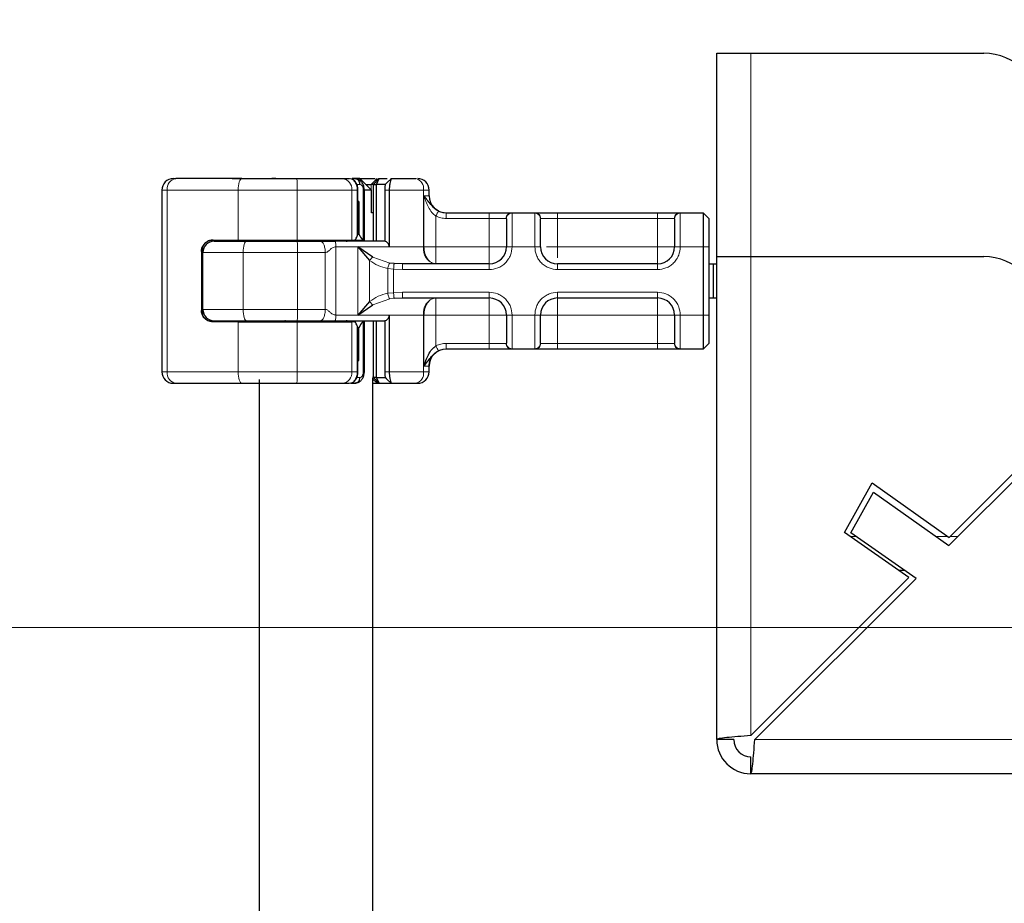
# Model space of a CAD drawing. Units: millimetres. Extents: x -1 to 420, y 0 to 297.
# Drawn here: x 277 to 286, y 228 to 236 of the extents above; entities that cross this region are included whole.
import ezdxf

# ---------------------------------------------------------------- set-up
doc = ezdxf.new("R2010")
doc.units = ezdxf.units.MM
doc.styles.add('SLDTEXTSTYLE0', font='TXT', dxfattribs={"width": 0.605})
doc.dimstyles.new('SLDDIMSTYLE1', dxfattribs={"dimtxt": 2.568319, "dimasz": 2.5, "dimexe": 0, "dimexo": 0.0625, "dimgap": 0.64208, "dimtad": 1, "dimlfac": 10, "dimrnd": 1e-09, "dimzin": 12, "dimdsep": 46, "dimtxsty": 'SLDTEXTSTYLE0', "dimsah": 1, "dimcen": 0.09, "dimadec": 0, "dimazin": 3, "dimtfac": 1, "dimtdec": 3, "dimtofl": 0, "dimtmove": 0, "dimatfit": 3, "dimfxl": 1, "dimfrac": 2, "dimtolj": 1, "dimtzin": 12, "dimarcsym": 0})
doc.dimstyles.new('SLDDIMSTYLE2', dxfattribs={"dimtxt": 2.568319, "dimasz": 2.5, "dimexe": 0, "dimexo": 0.0625, "dimgap": 0.64208, "dimtad": 1, "dimlfac": 10, "dimrnd": 1e-09, "dimzin": 12, "dimdsep": 46, "dimtxsty": 'SLDTEXTSTYLE0', "dimsah": 1, "dimcen": 0.09, "dimadec": 0, "dimazin": 3, "dimtfac": 1, "dimtdec": 3, "dimtmove": 0, "dimatfit": 0, "dimfxl": 1, "dimfrac": 2, "dimtolj": 1, "dimtzin": 12, "dimarcsym": 0})

# ---------------------------------------------------------------- blocks, each defined once
blk = doc.blocks.new('_D_12')
at = {"color": 7, "linetype": 'Continuous', "lineweight": 0}
for p, q in [((271.92, 230.5126), (271.92, 235.5126)), ((315.8542, 230.5126), (270.92, 230.5126)), ((271.92, 225.3126), (271.92, 230.5126)), ((315.9092, 225.3126), (270.92, 225.3126)), ((271.92, 225.3126), (271.92, 220.3126))]:
    blk.add_line(p, q, dxfattribs=at)
at = {"color": 7, "linetype": 'Continuous', "lineweight": 18}
for points in [[(271.92, 230.5126), (272.295, 233.0126), (271.545, 233.0126)], [(271.92, 225.3126), (271.545, 222.8126), (272.295, 222.8126)]]:
    blk.add_solid(points, dxfattribs=at)
at = {"color": 7, "linetype": 'Continuous', "lineweight": 18, "insert": (268.5094, 225.9527), "char_height": 2.64583, "attachment_point": 1, "rotation": 90, "style": 'SLDTEXTSTYLE0'}
blk.add_mtext('52', dxfattribs=at)
blk = doc.blocks.new('_D_13')
at = {"color": 7, "linetype": 'Continuous', "lineweight": 0}
for p, q in [((283.4342, 239.4126), (270.92, 239.4126)), ((271.92, 230.5126), (271.92, 239.4126)), ((315.8542, 230.5126), (270.92, 230.5126))]:
    blk.add_line(p, q, dxfattribs=at)
at = {"color": 7, "linetype": 'Continuous', "lineweight": 18}
for points in [[(271.92, 239.4126), (271.545, 236.9126), (272.295, 236.9126)], [(271.92, 230.5126), (272.295, 233.0126), (271.545, 233.0126)]]:
    blk.add_solid(points, dxfattribs=at)
at = {"color": 7, "linetype": 'Continuous', "lineweight": 18, "insert": (268.5094, 233.0027), "char_height": 2.64583, "attachment_point": 1, "rotation": 90, "style": 'SLDTEXTSTYLE0'}
blk.add_mtext('89', dxfattribs=at)

msp = doc.modelspace()

# ---------------------------------------------------------------- hatches: boundary and pattern name
at = {"linetype": 'Continuous', "lineweight": 18}
h = msp.add_hatch(dxfattribs=at)
h.set_pattern_fill('ANSI31', scale=0.125, angle=90, style=0)
edge = h.paths.add_edge_path(flags=0)
edge.add_spline(control_points=[(286.1342, 235.2587), (286.1342, 235.1302), (286.1566, 234.9999), (286.1991, 234.8785), (286.2416, 234.7572), (286.3057, 234.6416), (286.3859, 234.5411), (286.4663, 234.4404), (286.5654, 234.3523), (286.6748, 234.2842), (286.7832, 234.2166), (286.9044, 234.1664), (287.0288, 234.1377), (287.0798, 234.126), (287.1318, 234.1177), (287.184, 234.1131)], knot_values=[0, 0, 0, 0, 0.003857, 0.003857, 0.003857, 0.007715, 0.007715, 0.007715, 0.011582, 0.011582, 0.011582, 0.015412, 0.015412, 0.015412, 0.016965, 0.016965, 0.016965, 0.016965], weights=[1, 1, 1, 1, 1, 1, 1, 1, 1, 1, 1, 1, 1, 1, 1, 1], degree=3, periodic=0)
edge.add_line((287.184, 234.1131), (314.8843, 231.6896))
edge.add_line((314.8843, 231.6896), (314.8843, 231.1126))
edge.add_line((314.8843, 231.1126), (316.1843, 231.1126))
edge.add_line((316.1843, 231.1126), (316.1843, 230.5126))
edge.add_line((316.1843, 230.5126), (316.3343, 230.5126))
edge.add_line((316.3343, 230.5126), (316.3343, 231.2626))
edge.add_line((316.3343, 231.2626), (315.0343, 231.2626))
edge.add_line((315.0343, 231.2626), (315.0343, 231.8271))
edge.add_line((315.0343, 231.8271), (314.8843, 231.8402))
edge.add_line((314.8843, 231.8402), (287.1971, 234.2625))
edge.add_spline(control_points=[(287.1971, 234.2625), (287.1526, 234.2664), (287.1083, 234.2733), (287.0647, 234.2831), (286.9555, 234.3077), (286.8491, 234.3515), (286.7541, 234.4108), (286.6592, 234.4701), (286.5733, 234.5466), (286.5034, 234.634), (286.4334, 234.7214), (286.3776, 234.8221), (286.3406, 234.9277), (286.3035, 235.0333), (286.2842, 235.1468), (286.2842, 235.2587)], knot_values=[0, 0, 0, 0, 0.00134, 0.00134, 0.00134, 0.004738, 0.004738, 0.004738, 0.008136, 0.008136, 0.008136, 0.011535, 0.011535, 0.011535, 0.014933, 0.014933, 0.014933, 0.014933], weights=[1, 1, 1, 1, 1, 1, 1, 1, 1, 1, 1, 1, 1, 1, 1, 1], degree=3, periodic=0)
edge.add_line((286.2842, 235.2587), (286.2842, 235.9126))
edge.add_arc((285.8342, 235.9126), 0.45, 0, 90)
edge.add_line((285.8342, 236.3626), (285.0842, 236.3626))
edge.add_arc((285.0842, 236.6626), 0.3, 180, 270, ccw=False)
edge.add_line((284.7842, 236.6626), (284.7842, 238.9626))
edge.add_arc((284.3342, 238.9626), 0.45, 0, 90)
edge.add_line((284.3342, 239.4126), (283.7342, 239.4126))
edge.add_arc((283.7342, 238.9626), 0.45, 90, 180)
edge.add_line((283.2842, 238.9626), (283.2842, 238.4126))
edge.add_line((283.2842, 238.4126), (283.4342, 238.4126))
edge.add_line((283.4342, 238.4126), (283.4342, 238.9626))
edge.add_arc((283.7342, 238.9626), 0.3, 90, 180, ccw=False)
edge.add_line((283.7342, 239.2626), (284.3342, 239.2626))
edge.add_arc((284.3342, 238.9626), 0.3, 0, 90, ccw=False)
edge.add_line((284.6342, 238.9626), (284.6342, 236.6626))
edge.add_arc((285.0842, 236.6626), 0.45, 180, 270)
edge.add_line((285.0842, 236.2126), (285.8342, 236.2126))
edge.add_arc((285.8342, 235.9126), 0.3, 0, 90, ccw=False)
edge.add_line((286.1342, 235.9126), (286.1342, 235.2587))

# ---------------------------------------------------------------- linework, layer by layer
at = {"color": 7, "linetype": 'Continuous', "lineweight": 25}
for p, q in [((283.2542, 233.777), (283.2542, 235.5656)), ((283.2542, 235.5656), (283.5542, 235.5656)), ((283.5542, 235.5656), (285.6042, 235.5656)), ((278.4744, 234.4626), (278.4975, 234.4626)), ((278.9932, 234.4626), (279.1742, 234.4626)), ((279.1746, 234.4622), (279.1742, 234.4626)), ((279.3753, 234.4626), (279.3419, 234.4626)), ((279.9628, 234.4626), (280.0235, 234.4626)), ((280.0456, 234.4567), (280.0327, 234.4616)), ((280.1165, 234.4626), (280.0493, 234.4626)), ((280.06, 234.4626), (280.0725, 234.4626)), ((280.0725, 234.4626), (280.1001, 234.456)), ((280.2191, 234.3626), (280.1165, 234.4626)), ((280.2342, 234.4126), (280.2842, 234.4626)), ((280.2608, 234.4126), (280.2842, 234.4626)), ((280.2663, 234.4626), (280.2663, 234.4626)), ((280.2842, 234.4626), (280.3553, 234.4626)), ((280.39, 234.4623), (280.3568, 234.4291)), ((280.3903, 234.4626), (280.3889, 234.4591)), ((280.3903, 234.4626), (280.608, 234.4626)), ((280.168, 234.4126), (280.2163, 234.4126)), ((280.2338, 234.4126), (280.2163, 234.4126)), ((280.2338, 234.4126), (280.2342, 234.4126)), ((280.2342, 233.9126), (280.2342, 234.4126)), ((280.2342, 234.4126), (280.2608, 234.4126)), ((280.2608, 233.9126), (280.2608, 234.4126)), ((280.3391, 234.4126), (280.2608, 234.4126)), ((280.3568, 234.4291), (280.3391, 234.4126)), ((278.3744, 234.3626), (278.3744, 232.7626)), ((280.0984, 234.2626), (280.0984, 234.3626)), ((280.1554, 233.9226), (280.1554, 234.3626)), ((280.2191, 234.3626), (280.1554, 234.3626)), ((280.2191, 234.1626), (280.2191, 234.3626)), ((280.3343, 234.3626), (280.3343, 233.912)), ((280.3736, 234.3626), (280.3736, 233.8626)), ((280.7242, 234.3126), (280.7242, 234.3626)), ((280.1061, 234.2626), (280.094, 234.2626)), ((280.0977, 234.2626), (280.0984, 234.2626)), ((280.0977, 233.9726), (280.0977, 234.2626)), ((280.1061, 234.2626), (280.1061, 233.9726)), ((280.2266, 234.1626), (280.2191, 234.1626)), ((280.8739, 234.1626), (281.2542, 234.1626)), ((281.4512, 234.1626), (281.6573, 234.1626)), ((281.8542, 234.1626), (282.7342, 234.1626)), ((282.9312, 234.1626), (283.1342, 234.1626)), ((283.1342, 234.1626), (283.1342, 233.8626)), ((283.1342, 234.1626), (283.1842, 234.1126)), ((283.1842, 234.1126), (283.1842, 233.8626)), ((280.1061, 233.9726), (280.0977, 233.9726)), ((278.7342, 233.8126), (278.7342, 233.8617)), ((278.822, 233.9226), (279.0442, 233.9226)), ((279.0442, 233.9226), (279.5637, 233.9226)), ((279.2242, 233.9226), (279.2242, 233.9126)), ((279.5637, 233.9226), (280.0453, 233.9226)), ((280.0453, 233.9226), (280.0746, 233.9226)), ((280.0746, 233.9226), (280.1405, 233.9226)), ((280.2283, 233.7729), (280.0971, 233.8626)), ((280.0971, 233.8626), (280.2014, 233.743)), ((283.1342, 233.8626), (283.1342, 233.2626)), ((283.1842, 233.8626), (283.1842, 233.2626)), ((278.7223, 233.8226), (278.7223, 233.3026)), ((278.7342, 233.3126), (278.7342, 233.8126)), ((283.2542, 229.527), (283.2542, 233.777)), ((283.2542, 233.777), (283.5542, 233.777)), ((283.5542, 233.777), (285.6042, 233.777)), ((280.4163, 233.7152), (280.3796, 233.7193)), ((280.4908, 233.7126), (280.4163, 233.7152)), ((281.2542, 233.7126), (280.4908, 233.7126)), ((282.7342, 233.7126), (281.8542, 233.7126)), ((283.1842, 233.7126), (283.2241, 233.7126)), ((283.2241, 233.7126), (283.2241, 233.4126)), ((283.2241, 233.7126), (283.2542, 233.7126)), ((280.4163, 233.41), (280.4908, 233.4126)), ((280.4908, 233.4126), (281.2542, 233.4126)), ((281.8542, 233.4126), (282.7342, 233.4126)), ((283.1842, 233.4126), (283.2241, 233.4126)), ((283.2241, 233.4126), (283.2542, 233.4126)), ((280.2014, 233.3822), (280.0971, 233.2626)), ((280.0971, 233.2626), (280.2283, 233.3523)), ((278.7342, 233.2635), (278.7342, 233.3126)), ((280.3736, 233.2626), (280.3736, 232.7626)), ((283.1342, 233.2626), (283.1342, 232.9626)), ((283.1842, 233.2626), (283.1842, 233.0126)), ((279.0442, 233.2026), (278.822, 233.2026)), ((279.0442, 233.2026), (279.5637, 233.2026)), ((279.2242, 233.2126), (279.2242, 233.2026)), ((279.5637, 233.2026), (280.0453, 233.2026)), ((280.0746, 233.2026), (280.0453, 233.2026)), ((280.0977, 233.1526), (280.0977, 232.8626)), ((280.0977, 233.1526), (280.1061, 233.1526)), ((280.1061, 232.8626), (280.1061, 233.1526)), ((280.1554, 232.7626), (280.1554, 233.2026)), ((280.2342, 232.7126), (280.2342, 233.2126)), ((280.2608, 232.7126), (280.2608, 233.2126)), ((280.3343, 233.2132), (280.3343, 232.7626)), ((283.1842, 233.0126), (283.1342, 232.9626)), ((280.8739, 232.9626), (280.8742, 232.9626)), ((281.2542, 232.9626), (280.8739, 232.9626)), ((281.6573, 232.9626), (281.4512, 232.9626)), ((282.7342, 232.9626), (281.8542, 232.9626)), ((283.1342, 232.9626), (282.9312, 232.9626)), ((280.0977, 232.8626), (280.0984, 232.8626)), ((280.0977, 232.8626), (280.1061, 232.8626)), ((280.0984, 232.7626), (280.0984, 232.8626)), ((280.7242, 232.7626), (280.7242, 232.8126)), ((278.4744, 232.6626), (278.4975, 232.6626)), ((278.9932, 232.6626), (279.1742, 232.6626)), ((279.1742, 232.6626), (279.1746, 232.663)), ((279.2292, 232.6958), (279.2292, 223.4626)), ((279.9628, 232.6626), (280.0235, 232.6626)), ((280.0356, 232.6626), (280.0725, 232.6626)), ((280.1, 232.6692), (280.0725, 232.6626)), ((280.2338, 232.7126), (280.2266, 232.7126)), ((280.2292, 223.4626), (280.2292, 232.708)), ((280.2292, 232.6626), (280.2663, 232.6626)), ((280.2342, 232.7126), (280.2338, 232.7126)), ((280.2842, 232.6626), (280.2342, 232.7126)), ((280.2608, 232.7126), (280.2342, 232.7126)), ((280.2608, 232.7126), (280.3391, 232.7126)), ((280.2842, 232.6626), (280.2608, 232.7126)), ((280.2663, 232.6626), (280.2838, 232.6626)), ((280.2842, 232.6626), (280.3903, 232.6626)), ((280.3375, 232.7173), (280.3487, 232.7036)), ((280.3568, 232.6961), (280.3391, 232.7126)), ((280.3568, 232.6961), (280.39, 232.663)), ((280.3889, 232.6661), (280.3903, 232.6626)), ((280.3903, 232.6626), (280.608, 232.6626)), ((280.608, 232.6626), (280.6242, 232.6626)), ((286.1042, 232.1124), (285.2983, 231.3064)), ((285.2966, 231.234), (286.1396, 232.077)), ((284.3796, 231.3488), (284.623, 231.7871)), ((284.623, 231.7871), (285.2983, 231.3064)), ((284.4354, 231.3463), (284.6346, 231.7051)), ((284.6346, 231.7051), (285.2966, 231.234)), ((284.9444, 230.9526), (284.3796, 231.3488)), ((285.0075, 230.945), (284.4354, 231.3463)), ((284.9068, 231.0156), (284.8546, 231.0156)), ((284.9444, 230.9526), (283.5542, 229.5624)), ((283.5896, 229.527), (285.0075, 230.945)), ((283.4042, 229.527), (283.2542, 229.527)), ((283.5542, 229.227), (283.5542, 229.377)), ((316.1542, 229.227), (283.5542, 229.227))]:
    msp.add_line(p, q, dxfattribs=at)
at = {"color": 8, "linetype": 'Continuous', "lineweight": 18}
for p, q in [((283.5542, 235.5656), (283.5542, 233.777)), ((280.2663, 234.4626), (280.2163, 234.4126)), ((280.2338, 234.4126), (280.2838, 234.4626)), ((280.3889, 234.4591), (280.3568, 234.4291)), ((280.3807, 234.453), (280.3903, 234.4626)), ((280.0821, 234.4126), (280.1154, 234.4126)), ((280.2163, 234.4126), (280.2163, 234.3653)), ((280.2338, 233.9126), (280.2338, 234.4126)), ((278.4206, 234.3626), (278.3744, 234.3626)), ((279.0442, 234.3626), (278.4206, 234.3626)), ((278.4206, 234.3626), (278.4206, 232.7626)), ((279.5637, 234.3626), (279.0442, 234.3626)), ((279.0442, 233.9226), (279.0442, 234.3626)), ((280.0453, 234.3626), (279.5637, 234.3626)), ((279.5637, 233.9226), (279.5637, 234.3626)), ((280.0453, 233.9226), (280.0453, 234.3626)), ((280.0922, 234.3626), (280.0453, 234.3626)), ((280.0922, 233.9561), (280.0922, 234.3626)), ((280.1454, 234.3626), (280.1454, 233.9226)), ((280.3736, 234.3626), (280.3343, 234.3626)), ((280.6756, 234.3626), (280.3736, 234.3626)), ((280.6756, 234.3626), (280.6756, 233.8626)), ((280.7242, 234.3626), (280.6756, 234.3626)), ((280.6795, 234.3126), (280.7242, 234.3126)), ((280.6795, 233.8626), (280.6795, 234.3126)), ((280.7847, 234.1335), (280.7847, 233.8626)), ((280.8739, 234.1126), (281.2542, 234.1126)), ((281.2542, 234.1626), (281.2542, 234.1126)), ((281.2542, 234.1126), (281.4019, 234.1126)), ((281.2542, 233.8626), (281.2542, 234.1126)), ((281.4042, 234.1102), (281.4019, 234.1126)), ((281.4512, 234.1626), (281.4542, 234.1597)), ((281.4542, 234.1597), (281.4542, 233.8626)), ((281.6542, 234.1597), (281.6573, 234.1626)), ((281.6542, 233.8626), (281.6542, 234.1597)), ((281.7042, 234.1102), (281.7065, 234.1126)), ((281.7065, 234.1126), (281.8542, 234.1126)), ((281.8542, 234.1626), (281.8542, 234.1126)), ((281.8542, 234.1126), (281.8542, 233.8626)), ((281.8542, 234.1126), (282.7342, 234.1126)), ((282.7342, 234.1626), (282.7342, 234.1126)), ((282.7342, 234.1126), (282.8819, 234.1126)), ((282.7342, 233.8626), (282.7342, 234.1126)), ((282.8842, 234.1102), (282.8819, 234.1126)), ((282.9312, 234.1626), (282.9342, 234.1597)), ((282.9342, 234.1597), (282.9342, 233.8626)), ((278.7329, 233.2688), (278.7329, 233.8564)), ((278.9685, 233.9126), (278.9685, 233.9226)), ((279.1949, 233.9126), (279.1949, 233.9226)), ((279.2246, 233.9226), (279.2246, 233.9126)), ((279.904, 233.8626), (279.904, 233.2626)), ((280.0971, 233.8626), (279.904, 233.8626)), ((280.0971, 233.8626), (280.3736, 233.8626)), ((280.0971, 233.2626), (280.0971, 233.8626)), ((280.3736, 233.8626), (280.6756, 233.8626)), ((280.6756, 233.8626), (280.6795, 233.8626)), ((280.7847, 233.8626), (281.2542, 233.8626)), ((281.4542, 233.8626), (281.4042, 233.8626)), ((281.6542, 233.8626), (281.4542, 233.8626)), ((281.7042, 233.8626), (281.6542, 233.8626)), ((281.8542, 233.8626), (282.7342, 233.8626)), ((282.9342, 233.8626), (282.8842, 233.8626)), ((283.1342, 233.8626), (282.9342, 233.8626)), ((283.1842, 233.8626), (283.1342, 233.8626)), ((278.725, 233.8226), (278.7223, 233.8226)), ((279.089, 233.8126), (278.7342, 233.8126)), ((279.5668, 233.8126), (279.089, 233.8126)), ((279.089, 233.3126), (279.089, 233.8126)), ((279.5668, 233.3126), (279.5668, 233.8126)), ((279.811, 233.8126), (279.5668, 233.8126)), ((279.811, 233.3126), (279.811, 233.8126)), ((280.2283, 233.7729), (280.3796, 233.7193)), ((283.5542, 233.777), (283.5542, 229.5624)), ((280.2014, 233.3822), (280.2014, 233.743)), ((280.4121, 233.6661), (280.3603, 233.6715)), ((280.3603, 233.6715), (280.3603, 233.4538)), ((281.2542, 233.6626), (281.2542, 233.7126)), ((281.8542, 233.6626), (281.8542, 233.7126)), ((282.7342, 233.6626), (282.7342, 233.7126)), ((280.4121, 233.6661), (280.4121, 233.4591)), ((280.4908, 233.6626), (280.4121, 233.6661)), ((281.2542, 233.6626), (280.4908, 233.6626)), ((282.7342, 233.6626), (281.8542, 233.6626)), ((280.3603, 233.4538), (280.4121, 233.4591)), ((280.4121, 233.4591), (280.4908, 233.4626)), ((280.4908, 233.4626), (281.2542, 233.4626)), ((281.2542, 233.4626), (281.2542, 233.4126)), ((281.8542, 233.4626), (282.7342, 233.4626)), ((281.8542, 233.4626), (281.8542, 233.4126)), ((282.7342, 233.4626), (282.7342, 233.4126)), ((280.2283, 233.3523), (280.3796, 233.406)), ((280.4163, 233.41), (280.3796, 233.406)), ((278.7223, 233.3026), (278.725, 233.3026)), ((278.7342, 233.3126), (279.089, 233.3126)), ((279.5668, 233.3126), (279.089, 233.3126)), ((279.811, 233.3126), (279.5668, 233.3126)), ((280.0971, 233.2626), (279.904, 233.2626)), ((280.3736, 233.2626), (280.0971, 233.2626)), ((280.6756, 233.2626), (280.3736, 233.2626)), ((280.6756, 232.7626), (280.6756, 233.2626)), ((280.6795, 233.2626), (280.6756, 233.2626)), ((280.6795, 232.8126), (280.6795, 233.2626)), ((281.2542, 233.2626), (280.7847, 233.2626)), ((280.7847, 233.2626), (280.7847, 232.9917)), ((281.2542, 233.0126), (281.2542, 233.2626)), ((281.4042, 233.2626), (281.4542, 233.2626)), ((281.4542, 233.2626), (281.6542, 233.2626)), ((281.4542, 233.2626), (281.4542, 232.9655)), ((281.6542, 232.9655), (281.6542, 233.2626)), ((281.6542, 233.2626), (281.7042, 233.2626)), ((282.7342, 233.2626), (281.8542, 233.2626)), ((281.8542, 233.2626), (281.8542, 233.0126)), ((282.7342, 233.0126), (282.7342, 233.2626)), ((282.9342, 233.2626), (282.8842, 233.2626)), ((283.1342, 233.2626), (282.9342, 233.2626)), ((282.9342, 233.2626), (282.9342, 232.9655)), ((283.1842, 233.2626), (283.1342, 233.2626)), ((278.9685, 233.2026), (278.9685, 233.2126)), ((279.0442, 232.7626), (279.0442, 233.2026)), ((279.1949, 233.2126), (279.1949, 233.2026)), ((279.2246, 233.2126), (279.2246, 233.2026)), ((279.5637, 232.7626), (279.5637, 233.2026)), ((280.0453, 232.7626), (280.0453, 233.2026)), ((280.0922, 232.7626), (280.0922, 233.1691)), ((280.1454, 233.2026), (280.1454, 232.7626)), ((280.2338, 232.7126), (280.2338, 233.2126)), ((281.2542, 233.0126), (280.8739, 233.0126)), ((281.4019, 233.0126), (281.2542, 233.0126)), ((281.2542, 232.9626), (281.2542, 233.0126)), ((281.4042, 233.0151), (281.4019, 233.0126)), ((281.7042, 233.0151), (281.7065, 233.0126)), ((281.8542, 233.0126), (281.7065, 233.0126)), ((281.8542, 232.9626), (281.8542, 233.0126)), ((282.7342, 233.0126), (281.8542, 233.0126)), ((282.8819, 233.0126), (282.7342, 233.0126)), ((282.7342, 232.9626), (282.7342, 233.0126)), ((282.8819, 233.0126), (282.8842, 233.0151)), ((281.4542, 232.9655), (281.4512, 232.9626)), ((281.6573, 232.9626), (281.6542, 232.9655)), ((282.9342, 232.9655), (282.9312, 232.9626)), ((280.7242, 232.8126), (280.6795, 232.8126)), ((278.3744, 232.7626), (278.4206, 232.7626)), ((278.4206, 232.7626), (279.0442, 232.7626)), ((279.0442, 232.7626), (279.5637, 232.7626)), ((279.5637, 232.7626), (280.0453, 232.7626)), ((280.0922, 232.7626), (280.0453, 232.7626)), ((280.3343, 232.7626), (280.3736, 232.7626)), ((280.6756, 232.7626), (280.3736, 232.7626)), ((280.6756, 232.7626), (280.7242, 232.7626)), ((280.1154, 232.7126), (280.0794, 232.7126)), ((280.2292, 232.6997), (280.2663, 232.6626)), ((280.2838, 232.6626), (280.2338, 232.7126)), ((280.3889, 232.6661), (280.3568, 232.6961)), ((280.3903, 232.6626), (280.3807, 232.6722)), ((284.4268, 231.3156), (284.4791, 231.3156)), ((285.1818, 231.3156), (285.2853, 231.3156)), ((285.3075, 231.3156), (285.3782, 231.3156)), ((283.5896, 229.527), (316.1542, 229.527))]:
    msp.add_line(p, q, dxfattribs=at)
at = {"color": 8, "linetype": 'Continuous', "lineweight": 18, "flags": 128}
for points in [[(279.0766, 234.4626), (279.0703, 234.4607), (279.0642, 234.455), (279.0586, 234.4458), (279.0537, 234.4333), (279.0497, 234.4182), (279.0467, 234.4009), (279.0449, 234.3821), (279.0442, 234.3626)], [(279.089, 233.8126), (279.0896, 233.8321), (279.0912, 233.8509), (279.0939, 233.8682), (279.0975, 233.8833), (279.1019, 233.8958), (279.1069, 233.905), (279.1124, 233.9107), (279.1181, 233.9126)], [(279.089, 233.3126), (279.0896, 233.2931), (279.0912, 233.2743), (279.0939, 233.2571), (279.0975, 233.2419), (279.1019, 233.2295), (279.1069, 233.2202), (279.1124, 233.2145), (279.1181, 233.2126)], [(279.0766, 232.6626), (279.0703, 232.6645), (279.0642, 232.6702), (279.0586, 232.6795), (279.0537, 232.6919), (279.0497, 232.7071), (279.0467, 232.7243), (279.0449, 232.7431), (279.0442, 232.7626)]]:
    msp.add_lwpolyline(points, dxfattribs=at)
at = {"color": 7, "linetype": 'Continuous', "lineweight": 25}
for centre, radius, start, end in [((285.6042, 235.0656), 0.5, 0, 90), ((278.4744, 234.3626), 0.1, 90.00037, 180.00037), ((280.6242, 234.3626), 0.1, 0, 90), ((280.8742, 234.3126), 0.15, 180, 270), ((278.8342, 233.8126), 0.1, 90, 180), ((279.4542, 233.9626), 0.05, 270, 306.8699), ((280.0042, 233.9626), 0.05, 233.1301, 270), ((281.2542, 233.8626), 0.15, 270, 0), ((281.8542, 233.8626), 0.15, 180, 270), ((282.7342, 233.8626), 0.15, 270, 0), ((285.6042, 233.277), 0.5, 0, 90), ((281.2542, 233.2626), 0.15, 0, 90), ((281.8542, 233.2626), 0.15, 90, 180), ((282.7342, 233.2626), 0.15, 0, 90), ((278.8342, 233.3126), 0.1, 180, 270), ((279.4542, 233.1626), 0.05, 53.1301, 90), ((280.0042, 233.1626), 0.05, 90, 126.8699), ((280.8742, 232.8126), 0.15, 90, 180), ((278.4744, 232.7626), 0.1, 179.99963, 269.99963), ((280.6242, 232.7626), 0.1, 270, 0), ((283.5542, 229.527), 0.3, 180, 270), ((283.5542, 229.527), 0.15, 180, 270)]:
    msp.add_arc(centre, radius, start, end, dxfattribs=at)
at = {"color": 8, "linetype": 'Continuous', "lineweight": 18}
for centre, radius, start, end in [((278.5108, 234.3728), 0.0908, 98.42734, 186.46904), ((278.4732, 234.3876), 1.0908, 358.68739, 3.94337), ((279.9531, 234.3706), 0.0925, 355.07052, 84.02697), ((280.5879, 234.3762), 0.0887, 351.19893, 76.91845), ((279.4663, 233.9532), 0.0406, 270.60663, 311.10229), ((278.6741, 233.8376), 0.893, 358.39708, 4.81888), ((279.9922, 233.9532), 0.0406, 228.89771, 269.39337), ((280.8071, 233.8422), 0.1331, 171.19893, 256.91845), ((280.8071, 233.283), 0.1331, 103.08155, 188.80107), ((278.6741, 233.2876), 0.893, 355.18112, 1.60292), ((279.4663, 233.172), 0.0406, 48.89771, 89.39337), ((279.9922, 233.172), 0.0406, 90.60663, 131.10229), ((278.5108, 232.7524), 0.0908, 173.53096, 261.57266), ((278.4732, 232.7376), 1.0908, 356.05663, 1.31261), ((279.9531, 232.7547), 0.0925, 275.97303, 4.92948), ((280.5879, 232.749), 0.0887, 283.08155, 8.80107)]:
    msp.add_arc(centre, radius, start, end, dxfattribs=at)
at = {"color": 7, "linetype": 'Continuous', "lineweight": 25}
for centre, major_axis, ratio, start_param, end_param in [((279.3022, 234.2452), (0.6888, 0.6888), 0.840891, 5.045029, 5.084612), ((280.0484, 233.9722), (0.0383, 0.0383), 0.840891, 5.084612, 5.420368), ((280.5492, 234.2656), (0.3777, 0.3777), 0.887749, 2.915684, 3.043386), ((279.3022, 232.8801), (0.6888, -0.6888), 0.840891, 1.198574, 1.238156), ((280.0484, 233.153), (0.0383, -0.0383), 0.840891, 0.862817, 1.198574), ((280.5492, 232.8596), (0.3777, -0.3777), 0.887749, 3.2398, 3.367501)]:
    msp.add_ellipse(centre, major_axis=major_axis, ratio=ratio, start_param=start_param, end_param=end_param, dxfattribs=at)
for points in [[(279.0766, 234.4626), (278.9663, 234.4626), (278.7458, 234.4626), (278.5803, 234.4626), (278.4975, 234.4626)], [(279.0766, 234.4626), (279.1557, 234.4626), (279.314, 234.4626), (279.4789, 234.4626), (279.5614, 234.4626)], [(280.1154, 234.4126), (280.1148, 234.4192), (280.1135, 234.4323), (280.1036, 234.4488), (280.0894, 234.4604), (280.0781, 234.4619), (280.0725, 234.4626)], [(279.1181, 233.9126), (279.1912, 233.9126), (279.3374, 233.9126), (279.4884, 233.9126), (279.564, 233.9126)], [(279.564, 233.9126), (279.5992, 233.9126), (279.6696, 233.9126), (279.7349, 233.9126), (279.7675, 233.9126)], [(280.3351, 233.9126), (280.2651, 233.9126), (280.125, 233.9126), (279.9735, 233.9126), (279.8978, 233.9126)], [(279.1181, 233.2126), (279.1912, 233.2126), (279.3374, 233.2126), (279.4884, 233.2126), (279.564, 233.2126)], [(279.564, 233.2126), (279.5992, 233.2126), (279.6696, 233.2126), (279.7349, 233.2126), (279.7675, 233.2126)], [(279.8978, 233.2126), (279.9735, 233.2126), (280.125, 233.2126), (280.2651, 233.2126), (280.3351, 233.2126)], [(278.4975, 232.6626), (278.5803, 232.6626), (278.7458, 232.6626), (278.9663, 232.6626), (279.0766, 232.6626)], [(279.0766, 232.6626), (279.1557, 232.6626), (279.314, 232.6626), (279.4789, 232.6626), (279.5614, 232.6626)], [(280.0725, 232.6626), (280.0781, 232.6634), (280.0894, 232.6649), (280.1036, 232.6764), (280.1135, 232.693), (280.1148, 232.7061), (280.1154, 232.7126)], [(283.5542, 229.5624), (283.5149, 229.5594), (283.4363, 229.5535), (283.3371, 229.5447), (283.2678, 229.5359), (283.2587, 229.53), (283.2542, 229.527)], [(283.5542, 229.227), (283.5572, 229.2315), (283.5631, 229.2406), (283.5719, 229.3099), (283.5807, 229.4091), (283.5866, 229.4877), (283.5896, 229.527)]]:
    msp.add_open_spline(points, degree=3, dxfattribs=at)
for points, knots in [([(279.5614, 234.4626), (279.6003, 234.4626), (279.6792, 234.4626), (279.7904, 234.4626), (279.8896, 234.4626), (279.9386, 234.4626), (279.9628, 234.4626)], [0, 0, 0, 0, 0.246452, 0.5, 0.753548, 1, 1, 1, 1]), ([(280.0984, 234.3626), (280.0981, 234.3686), (280.0977, 234.3808), (280.0939, 234.3988), (280.0879, 234.4156), (280.0772, 234.435), (280.0641, 234.4507), (280.0518, 234.4545), (280.0483, 234.4556)], [0, 0, 0, 0, 0.1427178, 0.2889462, 0.436927, 0.5848185, 0.879522, 1, 1, 1, 1]), ([(280.0974, 234.4626), (280.1078, 234.4626), (280.1285, 234.4626), (280.1593, 234.4626), (280.1882, 234.4626), (280.2139, 234.4626), (280.2349, 234.4626), (280.2444, 234.4626), (280.2488, 234.4626)], [0, 0, 0, 0, 0.170809, 0.341617, 0.512426, 0.683235, 0.854043, 1, 1, 1, 1]), ([(280.1554, 234.3626), (280.1547, 234.3721), (280.1533, 234.3914), (280.1419, 234.4191), (280.1241, 234.4429), (280.1079, 234.4519), (280.0997, 234.4564)], [0, 0, 0, 0, 0.237127, 0.485454, 0.741207, 1, 1, 1, 1]), ([(280.3889, 234.4591), (280.3878, 234.4548), (280.3855, 234.4466), (280.38, 234.422), (280.3748, 234.3935), (280.374, 234.3724), (280.3736, 234.3626)], [0, 0, 0, 0, 0.294953, 0.562606, 0.7961, 1, 1, 1, 1]), ([(280.3391, 234.4126), (280.3386, 234.4118), (280.3377, 234.4102), (280.3362, 234.4), (280.3353, 234.3892), (280.3347, 234.3806), (280.3344, 234.3717), (280.3343, 234.3656), (280.3343, 234.3626)], [0, 0, 0, 0, 0.2912598, 0.5654459, 0.6879243, 0.8028337, 0.9033298, 1, 1, 1, 1]), ([(280.8069, 234.1783), (280.8002, 234.182), (280.7868, 234.1894), (280.7626, 234.2088), (280.7256, 234.2512), (280.6984, 234.2874), (280.6795, 234.3126)], [0, 0, 0, 0, 0.10932, 0.218755, 0.45671, 1, 1, 1, 1]), ([(281.2542, 234.1626), (281.2768, 234.1626), (281.3233, 234.1626), (281.3852, 234.1626), (281.4324, 234.1626), (281.445, 234.1626), (281.4512, 234.1626)], [0, 0, 0, 0, 0.242235, 0.5, 0.757765, 1, 1, 1, 1]), ([(281.4042, 234.1102), (281.4042, 234.1033), (281.4042, 234.089), (281.4042, 234.03), (281.4042, 233.9511), (281.4042, 233.8915), (281.4042, 233.8626)], [0, 0, 0, 0, 0.241829, 0.5, 0.758171, 1, 1, 1, 1]), ([(281.6573, 234.1626), (281.6634, 234.1626), (281.676, 234.1626), (281.7232, 234.1626), (281.7851, 234.1626), (281.8317, 234.1626), (281.8542, 234.1626)], [0, 0, 0, 0, 0.242235, 0.5, 0.757765, 1, 1, 1, 1]), ([(281.7042, 233.8626), (281.7042, 233.8915), (281.7042, 233.9511), (281.7042, 234.03), (281.7042, 234.089), (281.7042, 234.1033), (281.7042, 234.1102)], [0, 0, 0, 0, 0.241829, 0.5, 0.758171, 1, 1, 1, 1]), ([(282.7342, 234.1626), (282.7568, 234.1626), (282.8033, 234.1626), (282.8652, 234.1626), (282.9124, 234.1626), (282.925, 234.1626), (282.9312, 234.1626)], [0, 0, 0, 0, 0.242235, 0.5, 0.757765, 1, 1, 1, 1]), ([(282.8842, 234.1102), (282.8842, 234.1033), (282.8842, 234.089), (282.8842, 234.03), (282.8842, 233.9511), (282.8842, 233.8915), (282.8842, 233.8626)], [0, 0, 0, 0, 0.241829, 0.5, 0.758171, 1, 1, 1, 1]), ([(278.7223, 233.8226), (278.7232, 233.8326), (278.725, 233.8524), (278.7383, 233.8793), (278.7586, 233.9017), (278.787, 233.9189), (278.8099, 233.9213), (278.822, 233.9226)], [0, 0, 0, 0, 0.175565, 0.350647, 0.537737, 0.754206, 1, 1, 1, 1]), ([(278.8243, 233.9226), (278.8134, 233.9215), (278.7892, 233.919), (278.757, 233.8995), (278.7313, 233.8669), (278.7249, 233.8383), (278.725, 233.8228), (278.725, 233.8226)], [0, 0, 0, 0, 0.166478, 0.370448, 0.654164, 0.996363, 1, 1, 1, 1]), ([(278.8342, 233.9126), (278.838, 233.9126), (278.8457, 233.9126), (278.9078, 233.9126), (279.0003, 233.9126), (279.0795, 233.9126), (279.1181, 233.9126)], [0, 0, 0, 0, 0.243529, 0.5, 0.756471, 1, 1, 1, 1]), ([(279.7675, 233.9126), (279.7724, 233.9126), (279.7825, 233.9126), (279.8045, 233.9126), (279.8243, 233.9126), (279.8397, 233.9126), (279.8449, 233.9126), (279.8464, 233.9126), (279.8469, 233.9126), (279.8525, 233.9126), (279.8691, 233.9126), (279.8863, 233.9126), (279.8978, 233.9126)], [0, 0, 0, 0, 0.117533, 0.242542, 0.486805, 0.579229, 0.604054, 0.611121, 0.613317, 0.614623, 0.74329, 1, 1, 1, 1]), ([(280.3736, 233.8626), (280.3734, 233.8657), (280.3731, 233.872), (280.3699, 233.8839), (280.3623, 233.8969), (280.3494, 233.9079), (280.3393, 233.9106), (280.3343, 233.912)], [0, 0, 0, 0, 0.12499, 0.250132, 0.500161, 0.750588, 1, 1, 1, 1]), ([(278.822, 233.2026), (278.8071, 233.2045), (278.7795, 233.2081), (278.7482, 233.2324), (278.7291, 233.2618), (278.7227, 233.2863), (278.7224, 233.3), (278.7223, 233.3026)], [0, 0, 0, 0, 0.30154, 0.559596, 0.756547, 0.954462, 1, 1, 1, 1]), ([(278.8243, 233.2026), (278.8134, 233.2037), (278.7892, 233.2062), (278.757, 233.2257), (278.7313, 233.2583), (278.7249, 233.2869), (278.725, 233.3024), (278.725, 233.3026)], [0, 0, 0, 0, 0.166478, 0.370448, 0.654164, 0.996363, 1, 1, 1, 1]), ([(280.3343, 233.2132), (280.3393, 233.2146), (280.3494, 233.2174), (280.3623, 233.2283), (280.3698, 233.2414), (280.3732, 233.2533), (280.3735, 233.2595), (280.3736, 233.2626)], [0, 0, 0, 0, 0.2493669, 0.4997484, 0.7515275, 0.8757037, 1, 1, 1, 1]), ([(281.4042, 233.2626), (281.4042, 233.2338), (281.4042, 233.1741), (281.4042, 233.0952), (281.4042, 233.0362), (281.4042, 233.022), (281.4042, 233.0151)], [0, 0, 0, 0, 0.241829, 0.5, 0.758171, 1, 1, 1, 1]), ([(281.7042, 233.0151), (281.7042, 233.022), (281.7042, 233.0362), (281.7042, 233.0952), (281.7042, 233.1741), (281.7042, 233.2338), (281.7042, 233.2626)], [0, 0, 0, 0, 0.2418289, 0.5, 0.7581711, 1, 1, 1, 1]), ([(282.8842, 233.2626), (282.8842, 233.2338), (282.8842, 233.1741), (282.8842, 233.0952), (282.8842, 233.0362), (282.8842, 233.022), (282.8842, 233.0151)], [0, 0, 0, 0, 0.241829, 0.5, 0.758171, 1, 1, 1, 1]), ([(278.8342, 233.2126), (278.838, 233.2126), (278.8457, 233.2126), (278.9078, 233.2126), (279.0003, 233.2126), (279.0795, 233.2126), (279.1181, 233.2126)], [0, 0, 0, 0, 0.2435293, 0.5, 0.7564707, 1, 1, 1, 1]), ([(279.7675, 233.2126), (279.7724, 233.2126), (279.7825, 233.2126), (279.8045, 233.2126), (279.8242, 233.2126), (279.8395, 233.2126), (279.8447, 233.2126), (279.8518, 233.2126), (279.8689, 233.2126), (279.8863, 233.2126), (279.8978, 233.2126)], [0, 0, 0, 0, 0.117517, 0.242481, 0.486917, 0.576682, 0.60206, 0.609873, 0.742987, 1, 1, 1, 1]), ([(280.6795, 232.8126), (280.6909, 232.847), (280.7081, 232.8986), (280.7455, 232.9597), (280.7725, 232.9817), (280.7847, 232.9917)], [0, 0, 0, 0, 0.519675, 0.781707, 1, 1, 1, 1]), ([(280.6795, 232.8126), (280.6984, 232.8378), (280.7256, 232.874), (280.7625, 232.9163), (280.7867, 232.9358), (280.8002, 232.9432), (280.8069, 232.9469)], [0, 0, 0, 0, 0.542898, 0.780402, 0.890073, 1, 1, 1, 1]), ([(280.7242, 232.8126), (280.7263, 232.8311), (280.7303, 232.8678), (280.7566, 232.9112), (280.784, 232.9319), (280.7924, 232.9384)], [0, 0, 0, 0, 0.4125357, 0.8182716, 1, 1, 1, 1]), ([(281.4512, 232.9626), (281.445, 232.9626), (281.4324, 232.9626), (281.3852, 232.9626), (281.3233, 232.9626), (281.2768, 232.9626), (281.2542, 232.9626)], [0, 0, 0, 0, 0.242235, 0.5, 0.757765, 1, 1, 1, 1]), ([(281.8542, 232.9626), (281.8317, 232.9626), (281.7851, 232.9626), (281.7232, 232.9626), (281.676, 232.9626), (281.6634, 232.9626), (281.6573, 232.9626)], [0, 0, 0, 0, 0.242235, 0.5, 0.757765, 1, 1, 1, 1]), ([(282.9312, 232.9626), (282.925, 232.9626), (282.9124, 232.9626), (282.8652, 232.9626), (282.8033, 232.9626), (282.7568, 232.9626), (282.7342, 232.9626)], [0, 0, 0, 0, 0.242235, 0.5, 0.757765, 1, 1, 1, 1]), ([(280.0327, 232.6636), (280.0417, 232.666), (280.0594, 232.6708), (280.0772, 232.6901), (280.088, 232.7096), (280.0939, 232.7264), (280.0976, 232.7444), (280.0981, 232.7566), (280.0984, 232.7626)], [0, 0, 0, 0, 0.253055, 0.503833, 0.629665, 0.754856, 0.879052, 1, 1, 1, 1]), ([(280.0996, 232.6688), (280.1078, 232.6734), (280.1241, 232.6824), (280.1419, 232.7062), (280.1532, 232.7339), (280.1547, 232.7532), (280.1554, 232.7626)], [0, 0, 0, 0, 0.25973, 0.515122, 0.763735, 1, 1, 1, 1]), ([(280.3343, 232.7626), (280.3343, 232.7596), (280.3344, 232.7536), (280.3347, 232.7446), (280.3353, 232.736), (280.3362, 232.7252), (280.3377, 232.715), (280.3386, 232.7134), (280.3391, 232.7126)], [0, 0, 0, 0, 0.0966992, 0.1970316, 0.3120842, 0.4346705, 0.7088807, 1, 1, 1, 1]), ([(280.3736, 232.7626), (280.374, 232.7528), (280.3748, 232.7317), (280.38, 232.7032), (280.3855, 232.6787), (280.3878, 232.6704), (280.3889, 232.6661)], [0, 0, 0, 0, 0.2037445, 0.4374964, 0.7051709, 1, 1, 1, 1]), ([(279.5614, 232.6626), (279.6003, 232.6626), (279.6792, 232.6626), (279.7904, 232.6626), (279.8896, 232.6626), (279.9386, 232.6626), (279.9628, 232.6626)], [0, 0, 0, 0, 0.246452, 0.5, 0.753548, 1, 1, 1, 1])]:
    msp.add_open_spline(points, degree=3, knots=knots, dxfattribs=at)
at = {"color": 8, "linetype": 'Continuous', "lineweight": 18}
for points, knots in [([(280.0922, 234.3626), (280.0919, 234.3699), (280.0913, 234.3844), (280.0862, 234.4051), (280.0785, 234.4238), (280.066, 234.4426), (280.0474, 234.459), (280.0317, 234.4614), (280.0235, 234.4626)], [0, 0, 0, 0, 0.132001, 0.264701, 0.398934, 0.535408, 0.75682, 1, 1, 1, 1]), ([(280.1454, 234.3626), (280.1453, 234.3662), (280.145, 234.3733), (280.1429, 234.3834), (280.1397, 234.3924), (280.1342, 234.4023), (280.1258, 234.4109), (280.1189, 234.412), (280.1154, 234.4126)], [0, 0, 0, 0, 0.131503, 0.261987, 0.388149, 0.51597, 0.759663, 1, 1, 1, 1]), ([(280.0982, 234.3626), (280.0983, 234.3626), (280.0987, 234.3626), (280.097, 234.3626), (280.0938, 234.3626), (280.0922, 234.3626)], [0, 0, 0, 0, 0.053927, 0.526964, 1, 1, 1, 1]), ([(280.155, 234.3626), (280.1551, 234.3626), (280.1556, 234.3626), (280.1526, 234.3626), (280.1478, 234.3626), (280.1454, 234.3626)], [0, 0, 0, 0, 0.148199, 0.574099, 1, 1, 1, 1]), ([(280.6795, 234.3126), (280.6909, 234.2783), (280.7081, 234.2266), (280.7456, 234.1655), (280.7725, 234.1435), (280.7847, 234.1335)], [0, 0, 0, 0, 0.519888, 0.782011, 1, 1, 1, 1]), ([(280.8069, 234.1783), (280.8065, 234.1775), (280.8057, 234.1758), (280.8006, 234.1655), (280.7933, 234.1508), (280.7876, 234.1393), (280.7847, 234.1335)], [0, 0, 0, 0, 0.250163, 0.5, 0.749837, 1, 1, 1, 1]), ([(280.8739, 234.1126), (280.8584, 234.1135), (280.8275, 234.1154), (280.799, 234.1275), (280.7847, 234.1335)], [0, 0, 0, 0, 0.499995, 1, 1, 1, 1]), ([(280.8069, 234.1783), (280.8172, 234.1739), (280.8386, 234.1648), (280.8618, 234.1633), (280.8739, 234.1626)], [0, 0, 0, 0, 0.479686, 1, 1, 1, 1]), ([(279.811, 233.8126), (279.8145, 233.813), (279.8221, 233.8139), (279.8367, 233.8225), (279.8531, 233.8383), (279.8717, 233.8532), (279.8896, 233.8613), (279.8994, 233.8622), (279.904, 233.8626)], [0, 0, 0, 0, 0.105375, 0.223933, 0.470901, 0.736124, 0.87462, 1, 1, 1, 1]), ([(281.4542, 233.8626), (281.4515, 233.8375), (281.4474, 233.7986), (281.4225, 233.752), (281.3967, 233.7202), (281.3648, 233.6943), (281.3182, 233.6694), (281.2794, 233.6653), (281.2542, 233.6626)], [0, 0, 0, 0, 0.239443, 0.369636, 0.5, 0.630193, 0.760557, 1, 1, 1, 1]), ([(281.8542, 233.6626), (281.8291, 233.6653), (281.7902, 233.6694), (281.7436, 233.6943), (281.7118, 233.7202), (281.686, 233.752), (281.6611, 233.7986), (281.6569, 233.8375), (281.6542, 233.8626)], [0, 0, 0, 0, 0.239443, 0.369636, 0.5, 0.630193, 0.760557, 1, 1, 1, 1]), ([(281.8542, 233.8626), (281.8343, 233.8626), (281.7979, 233.8626), (281.7694, 233.8626), (281.7566, 233.8626)], [0, 0, 0, 0, 0.547379, 1, 1, 1, 1]), ([(281.8542, 233.765), (281.8542, 233.7779), (281.8542, 233.8063), (281.8542, 233.8427), (281.8542, 233.8626)], [0, 0, 0, 0, 0.452241, 1, 1, 1, 1]), ([(282.9342, 233.8626), (282.9315, 233.8375), (282.9274, 233.7986), (282.9025, 233.752), (282.8767, 233.7202), (282.8448, 233.6943), (282.7982, 233.6694), (282.7594, 233.6653), (282.7342, 233.6626)], [0, 0, 0, 0, 0.239443, 0.369636, 0.5, 0.630193, 0.760557, 1, 1, 1, 1]), ([(280.2283, 233.7729), (280.2262, 233.7709), (280.2219, 233.7669), (280.2149, 233.7595), (280.2079, 233.7515), (280.2036, 233.7458), (280.2014, 233.743)], [0, 0, 0, 0, 0.250016, 0.5, 0.749984, 1, 1, 1, 1]), ([(280.2014, 233.743), (280.2258, 233.7263), (280.2748, 233.693), (280.3318, 233.6786), (280.3603, 233.6715)], [0, 0, 0, 0, 0.498914, 1, 1, 1, 1]), ([(280.3603, 233.6715), (280.3615, 233.677), (280.3639, 233.688), (280.369, 233.7025), (280.3744, 233.7139), (280.3779, 233.7175), (280.3796, 233.7193)], [0, 0, 0, 0, 0.250091, 0.5, 0.749909, 1, 1, 1, 1]), ([(280.4121, 233.6661), (280.4126, 233.6726), (280.4138, 233.6857), (280.4151, 233.701), (280.4159, 233.7112), (280.4162, 233.7139), (280.4163, 233.7152)], [0, 0, 0, 0, 0.279847, 0.559283, 0.779604, 1, 1, 1, 1]), ([(280.3603, 233.4538), (280.3318, 233.4466), (280.2748, 233.4322), (280.2258, 233.3989), (280.2014, 233.3822)], [0, 0, 0, 0, 0.5010857, 1, 1, 1, 1]), ([(280.3603, 233.4538), (280.3615, 233.4483), (280.3639, 233.4373), (280.369, 233.4227), (280.3744, 233.4113), (280.3779, 233.4077), (280.3796, 233.406)], [0, 0, 0, 0, 0.250098, 0.5, 0.749902, 1, 1, 1, 1]), ([(280.4163, 233.41), (280.4161, 233.4118), (280.4158, 233.4155), (280.4147, 233.4286), (280.4134, 233.4437), (280.4125, 233.454), (280.4121, 233.4591)], [0, 0, 0, 0, 0.279847, 0.559283, 0.779604, 1, 1, 1, 1]), ([(281.2542, 233.4626), (281.2794, 233.4599), (281.3182, 233.4558), (281.3648, 233.4309), (281.3966, 233.405), (281.4225, 233.3732), (281.4474, 233.3266), (281.4515, 233.2878), (281.4542, 233.2626)], [0, 0, 0, 0, 0.239443, 0.369636, 0.5, 0.630193, 0.760557, 1, 1, 1, 1]), ([(281.6542, 233.2626), (281.6569, 233.2878), (281.6611, 233.3266), (281.686, 233.3732), (281.7118, 233.405), (281.7436, 233.4309), (281.7902, 233.4558), (281.8291, 233.4599), (281.8542, 233.4626)], [0, 0, 0, 0, 0.2394429, 0.3696359, 0.4999999, 0.6301929, 0.7605571, 1, 1, 1, 1]), ([(282.7342, 233.4626), (282.7594, 233.4599), (282.7982, 233.4558), (282.8448, 233.4309), (282.8766, 233.405), (282.9025, 233.3732), (282.9274, 233.3266), (282.9315, 233.2878), (282.9342, 233.2626)], [0, 0, 0, 0, 0.239443, 0.369636, 0.5, 0.630193, 0.760557, 1, 1, 1, 1]), ([(280.2283, 233.3523), (280.2262, 233.3543), (280.2219, 233.3583), (280.2149, 233.3657), (280.2079, 233.3738), (280.2036, 233.3794), (280.2014, 233.3822)], [0, 0, 0, 0, 0.249932, 0.5, 0.750068, 1, 1, 1, 1]), ([(279.904, 233.2626), (279.8994, 233.263), (279.8897, 233.2639), (279.8718, 233.272), (279.8531, 233.2869), (279.8367, 233.3027), (279.8221, 233.3113), (279.8145, 233.3122), (279.811, 233.3126)], [0, 0, 0, 0, 0.124914, 0.263355, 0.529048, 0.776025, 0.894596, 1, 1, 1, 1]), ([(280.7847, 232.9917), (280.799, 232.9977), (280.8275, 233.0099), (280.8584, 233.0117), (280.8739, 233.0126)], [0, 0, 0, 0, 0.500005, 1, 1, 1, 1]), ([(280.8069, 232.9469), (280.8068, 232.9472), (280.8065, 232.9477), (280.8046, 232.9517), (280.8003, 232.9602), (280.7944, 232.9723), (280.789, 232.9831), (280.7861, 232.9888), (280.7847, 232.9917)], [0, 0, 0, 0, 0.1252292, 0.2500089, 0.5, 0.7499911, 0.8747708, 1, 1, 1, 1]), ([(280.8069, 232.9469), (280.8172, 232.9513), (280.8386, 232.9604), (280.8618, 232.9619), (280.8739, 232.9626)], [0, 0, 0, 0, 0.479686, 1, 1, 1, 1]), ([(280.0235, 232.6626), (280.0317, 232.6638), (280.0473, 232.6662), (280.066, 232.6826), (280.0785, 232.7014), (280.0862, 232.7201), (280.0913, 232.7408), (280.0919, 232.7554), (280.0922, 232.7626)], [0, 0, 0, 0, 0.24296, 0.464119, 0.600898, 0.735313, 0.868068, 1, 1, 1, 1]), ([(280.0922, 232.7626), (280.0938, 232.7626), (280.097, 232.7626), (280.0987, 232.7626), (280.0983, 232.7626), (280.0982, 232.7626)], [0, 0, 0, 0, 0.473036, 0.946073, 1, 1, 1, 1]), ([(280.1454, 232.7626), (280.1453, 232.7591), (280.145, 232.7519), (280.1428, 232.7419), (280.1396, 232.7328), (280.1342, 232.7229), (280.1258, 232.7143), (280.1189, 232.7132), (280.1154, 232.7126)], [0, 0, 0, 0, 0.130213, 0.261474, 0.389485, 0.515774, 0.760192, 1, 1, 1, 1]), ([(280.1454, 232.7626), (280.1478, 232.7626), (280.1526, 232.7626), (280.1556, 232.7626), (280.1551, 232.7626), (280.155, 232.7626)], [0, 0, 0, 0, 0.4259, 0.851801, 1, 1, 1, 1])]:
    msp.add_open_spline(points, degree=3, knots=knots, dxfattribs=at)
for points in [[(280.8739, 234.1626), (280.8739, 234.1619), (280.8739, 234.1604), (280.8739, 234.1488), (280.8739, 234.1323), (280.8739, 234.1192), (280.8739, 234.1126)], [(281.4019, 234.1126), (281.4027, 234.1192), (281.4041, 234.1323), (281.4155, 234.1488), (281.4318, 234.1604), (281.4447, 234.1619), (281.4512, 234.1626)], [(281.4542, 234.1597), (281.4477, 234.1589), (281.4346, 234.1574), (281.418, 234.146), (281.4065, 234.1296), (281.405, 234.1167), (281.4042, 234.1102)], [(281.7042, 234.1102), (281.7035, 234.1167), (281.702, 234.1296), (281.6904, 234.146), (281.6739, 234.1574), (281.6608, 234.1589), (281.6542, 234.1597)], [(281.6573, 234.1626), (281.6637, 234.1619), (281.6766, 234.1604), (281.6929, 234.1488), (281.7043, 234.1323), (281.7058, 234.1192), (281.7065, 234.1126)], [(282.8819, 234.1126), (282.8827, 234.1192), (282.8841, 234.1323), (282.8955, 234.1488), (282.9118, 234.1604), (282.9247, 234.1619), (282.9312, 234.1626)], [(282.9342, 234.1597), (282.9277, 234.1589), (282.9146, 234.1574), (282.898, 234.146), (282.8865, 234.1296), (282.885, 234.1167), (282.8842, 234.1102)], [(279.7675, 233.9126), (279.7732, 233.9111), (279.7846, 233.9081), (279.7989, 233.885), (279.809, 233.8519), (279.8103, 233.8257), (279.811, 233.8126)], [(279.904, 233.8626), (279.9039, 233.8692), (279.9037, 233.8823), (279.9023, 233.8988), (279.9002, 233.9104), (279.8986, 233.9119), (279.8978, 233.9126)], [(280.7847, 233.7126), (280.7709, 233.7149), (280.7434, 233.7194), (280.7086, 233.7541), (280.6842, 233.8036), (280.6811, 233.843), (280.6795, 233.8626)], [(280.7847, 233.8626), (280.775, 233.8626), (280.7556, 233.8626), (280.7275, 233.8626), (280.7014, 233.8626), (280.6868, 233.8626), (280.6795, 233.8626)], [(280.7847, 233.7126), (280.7847, 233.7149), (280.7847, 233.7194), (280.7847, 233.7541), (280.7847, 233.8036), (280.7847, 233.843), (280.7847, 233.8626)], [(281.2542, 233.7126), (281.2542, 233.7149), (281.2542, 233.7194), (281.2542, 233.7541), (281.2542, 233.8036), (281.2542, 233.843), (281.2542, 233.8626)], [(281.4042, 233.8626), (281.402, 233.8626), (281.3975, 233.8626), (281.3628, 233.8626), (281.3132, 233.8626), (281.2739, 233.8626), (281.2542, 233.8626)], [(282.7342, 233.7126), (282.7342, 233.7149), (282.7342, 233.7194), (282.7342, 233.7541), (282.7342, 233.8036), (282.7342, 233.843), (282.7342, 233.8626)], [(282.8842, 233.8626), (282.882, 233.8626), (282.8775, 233.8626), (282.8428, 233.8626), (282.7932, 233.8626), (282.7539, 233.8626), (282.7342, 233.8626)], [(280.4908, 233.7126), (280.4908, 233.7119), (280.4908, 233.7104), (280.4908, 233.6988), (280.4908, 233.6823), (280.4908, 233.6692), (280.4908, 233.6626)], [(280.4908, 233.4626), (280.4908, 233.4561), (280.4908, 233.443), (280.4908, 233.4264), (280.4908, 233.4149), (280.4908, 233.4134), (280.4908, 233.4126)], [(280.6795, 233.2626), (280.6811, 233.2823), (280.6842, 233.3216), (280.7086, 233.3712), (280.7434, 233.4058), (280.7709, 233.4104), (280.7847, 233.4126)], [(280.7847, 233.2626), (280.7847, 233.2823), (280.7847, 233.3216), (280.7847, 233.3712), (280.7847, 233.4058), (280.7847, 233.4104), (280.7847, 233.4126)], [(281.2542, 233.4126), (281.2542, 233.4104), (281.2542, 233.4058), (281.2542, 233.3712), (281.2542, 233.3216), (281.2542, 233.2823), (281.2542, 233.2626)], [(281.8542, 233.4126), (281.8542, 233.4104), (281.8542, 233.4058), (281.8542, 233.3712), (281.8542, 233.3216), (281.8542, 233.2823), (281.8542, 233.2626)], [(282.7342, 233.4126), (282.7342, 233.4104), (282.7342, 233.4058), (282.7342, 233.3712), (282.7342, 233.3216), (282.7342, 233.2823), (282.7342, 233.2626)], [(279.811, 233.3126), (279.8103, 233.2995), (279.809, 233.2733), (279.7989, 233.2402), (279.7846, 233.2171), (279.7732, 233.2141), (279.7675, 233.2126)], [(279.8978, 233.2126), (279.8986, 233.2134), (279.9002, 233.2149), (279.9023, 233.2264), (279.9037, 233.243), (279.9039, 233.2561), (279.904, 233.2626)], [(280.7847, 233.2626), (280.775, 233.2626), (280.7556, 233.2626), (280.7275, 233.2626), (280.7014, 233.2626), (280.6868, 233.2626), (280.6795, 233.2626)], [(281.2542, 233.2626), (281.2739, 233.2626), (281.3132, 233.2626), (281.3628, 233.2626), (281.3975, 233.2626), (281.402, 233.2626), (281.4042, 233.2626)], [(281.7042, 233.2626), (281.7065, 233.2626), (281.711, 233.2626), (281.7457, 233.2626), (281.7953, 233.2626), (281.8346, 233.2626), (281.8542, 233.2626)], [(282.7342, 233.2626), (282.7539, 233.2626), (282.7932, 233.2626), (282.8428, 233.2626), (282.8775, 233.2626), (282.882, 233.2626), (282.8842, 233.2626)], [(280.8739, 233.0126), (280.8739, 233.0061), (280.8739, 232.993), (280.8739, 232.9764), (280.8739, 232.9649), (280.8739, 232.9634), (280.8739, 232.9626)], [(281.4512, 232.9626), (281.4447, 232.9634), (281.4318, 232.9649), (281.4155, 232.9764), (281.4041, 232.993), (281.4027, 233.0061), (281.4019, 233.0126)], [(281.4042, 233.0151), (281.405, 233.0086), (281.4065, 232.9956), (281.418, 232.9792), (281.4346, 232.9678), (281.4477, 232.9663), (281.4542, 232.9655)], [(281.6542, 232.9655), (281.6608, 232.9663), (281.6739, 232.9678), (281.6904, 232.9792), (281.702, 232.9956), (281.7035, 233.0086), (281.7042, 233.0151)], [(281.7065, 233.0126), (281.7058, 233.0061), (281.7043, 232.993), (281.6929, 232.9764), (281.6766, 232.9649), (281.6637, 232.9634), (281.6573, 232.9626)], [(282.9312, 232.9626), (282.9247, 232.9634), (282.9118, 232.9649), (282.8955, 232.9764), (282.8841, 232.993), (282.8827, 233.0061), (282.8819, 233.0126)], [(282.8842, 233.0151), (282.885, 233.0086), (282.8865, 232.9956), (282.898, 232.9792), (282.9146, 232.9678), (282.9277, 232.9663), (282.9342, 232.9655)]]:
    msp.add_open_spline(points, degree=3, dxfattribs=at)

# ---------------------------------------------------------------- dimensions: what is measured, and where the dimension line sits
at = {"color": 7, "linetype": 'Continuous', "lineweight": 18}
for base, p1, p2, dimstyle, picture, middle in [((271.92, 239.4126), (316.1542, 230.5126), (283.7342, 239.4126), 'SLDDIMSTYLE1', '_D_13', (271.92, 234.9626)), ((271.92, 230.5126), (316.2092, 225.3126), (316.1542, 230.5126), 'SLDDIMSTYLE2', '_D_12', (271.92, 227.9126))]:
    dim = msp.add_linear_dim(base=base, p1=p1, p2=p2, angle=90, dimstyle=dimstyle, dxfattribs=at)
    dim.commit()
    dim.dimension.update_dxf_attribs({"geometry": picture, "text_midpoint": middle, "dimtype": 160})

doc.saveas('drawing.dxf')
